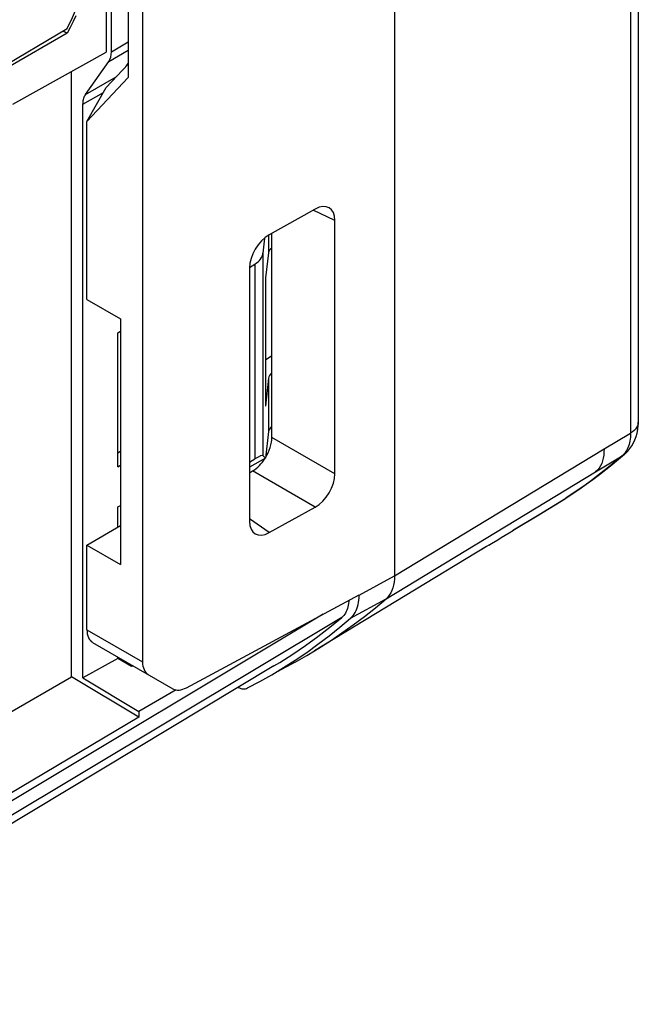
# Model space of a CAD drawing. Units: millimetres. Extents: x -34.1 to 6.2, y -34.3 to 20.6.
# Drawn here: x -11.6 to -0.3, y -30.2 to -12.2 of the extents above; entities that cross this region are included whole.
import ezdxf

# ---------------------------------------------------------------- set-up
doc = ezdxf.new("R2010")
doc.units = ezdxf.units.MM
doc.header["$LTSCALE"] = 16.335
doc.layers.get('0').update_dxf_attribs({"linetype": 'CONTINUOUS'})
for name, color, linetype in [('ASSI', 7, 'CONTINUOUS'), ('DRAFT', 7, 'CONTINUOUS'), ('RACCORDO', 7, 'CONTINUOUS'), ('SMUSSO', 7, 'CONTINUOUS')]:
    doc.layers.add(name, color=color, linetype=linetype)

msp = doc.modelspace()

# ---------------------------------------------------------------- linework, layer by layer
at = {"color": 7, "linetype": 'CONTINUOUS'}
for p, q in [((-10.337, -17.322), (-10.337, -14.07)), ((-10.337, -17.322), (-9.723, -17.676)), ((-9.723, -17.676), (-9.723, -22.167)), ((-9.773, -17.933), (-9.723, -17.905)), ((-9.773, -20.383), (-9.773, -17.933)), ((-9.773, -20.383), (-9.723, -20.354)), ((-10.337, -21.812), (-9.723, -21.454)), ((-10.337, -21.812), (-9.723, -22.167))]:
    msp.add_line(p, q, dxfattribs=at)
at = {"layer": 'ASSI', "color": 7, "linetype": 'CONTINUOUS'}
for p, q in [((-11.821, -24.913), (-10.621, -24.22)), ((-9.387, -24.958), (-12.664, -26.904))]:
    msp.add_line(p, q, dxfattribs=at)
at = {"layer": 'DRAFT', "color": 7, "linetype": 'CONTINUOUS'}
for p, q in [((-9.985, -8.366), (-9.985, -12.805)), ((-10.643, -12.352), (-10.699, -12.458)), ((-10.771, -12.416), (-10.699, -12.458)), ((-11.693, -13.757), (-9.985, -12.805)), ((-10.621, -24.22), (-10.621, -13.16)), ((-7.073, -16.931), (-7.073, -19.277)), ((-9.723, -20.104), (-9.773, -20.134)), ((-7.076, -20.222), (-7.367, -20.387)), ((-2.083, -21.257), (-1.595, -20.962)), ((-9.773, -21.114), (-9.723, -21.088)), ((-9.773, -21.483), (-9.773, -21.114)), ((-3.036, -21.84), (-6.181, -23.747)), ((-9.773, -23.886), (-10.409, -24.24)), ((-9.773, -23.886), (-9.773, -23.856)), ((-9.525, -24.033), (-9.773, -23.886)), ((-6.919, -24.022), (-17.216, -30.205)), ((-6.532, -23.95), (-6.859, -24.13)), ((-9.387, -24.958), (-10.621, -24.22)), ((-10.409, -24.24), (-9.387, -24.851)), ((-9.387, -24.851), (-9.387, -24.958))]:
    msp.add_line(p, q, dxfattribs=at)
at = {"layer": 'DRAFT', "color": 250, "linetype": 'CONTINUOUS'}
for p, q in [((-4.717, -22.372), (-0.889, -20.056)), ((-4.872, -22.792), (-1.045, -20.477)), ((-2.541, -21.535), (-2.077, -21.253)), ((-2.077, -21.253), (-2.083, -21.257))]:
    msp.add_line(p, q, dxfattribs=at)
at = {"layer": 'DRAFT', "color": 7, "linetype": 'CONTINUOUS'}
msp.add_lwpolyline([(-10.541, -12.139), (-10.59, -12.246), (-10.643, -12.352)], dxfattribs=at)
at = {"layer": 'DRAFT', "color": 250, "linetype": 'CONTINUOUS'}
msp.add_lwpolyline([(-0.889, -20.056), (-0.89, -20.115), (-0.894, -20.172), (-0.902, -20.225), (-0.914, -20.275), (-0.93, -20.322), (-0.951, -20.365), (-0.977, -20.406), (-1.009, -20.443), (-1.045, -20.477)], dxfattribs=at)
at = {"layer": 'DRAFT', "color": 7, "linetype": 'CONTINUOUS'}
msp.add_ellipse((-12.057, -11.839), major_axis=(1.258, 2.16), ratio=0.579845, start_param=-1.48082, end_param=-0.085479, dxfattribs=at)
at = {"layer": 'RACCORDO', "color": 7, "linetype": 'CONTINUOUS'}
for p, q in [((-4.717, 5.57), (-4.717, -22.372)), ((-9.321, 2.011), (-9.321, -23.948)), ((-9.89, -12.798), (-9.89, -8.482)), ((-0.263, -11.54), (-0.263, -19.565)), ((-11.994, -13.14), (-10.696, -12.371)), ((-10.699, -12.458), (-11.812, -13.101)), ((-10.362, -13.579), (-9.937, -12.975)), ((-9.618, -13.058), (-9.585, -13.012)), ((-10.409, -24.24), (-10.409, -13.756)), ((-6.166, -15.672), (-7.008, -16.142)), ((-5.807, -20.509), (-5.807, -15.879)), ((-6.958, -19.845), (-6.958, -16.114)), ((-7.092, -16.201), (-7.121, -16.478)), ((-7.02, -16.47), (-7.073, -16.931)), ((-7.366, -16.742), (-7.266, -16.678)), ((-7.367, -16.75), (-7.367, -21.378)), ((-7.073, -18.426), (-6.958, -18.35)), ((-7.02, -18.762), (-7.073, -19.277)), ((-0.263, -19.565), (-0.263, -19.565)), ((-7.02, -19.736), (-7.076, -20.222)), ((-0.511, -20.148), (-0.512, -20.149)), ((-7.367, -20.296), (-7.266, -20.238)), ((-7.121, -20.173), (-7.076, -20.222)), ((-7.367, -20.491), (-7.309, -20.457)), ((-1.579, -20.951), (-1.579, -20.951)), ((-7.008, -21.585), (-6.166, -21.117)), ((-2.548, -21.539), (-2.083, -21.257)), ((-10.337, -23.361), (-10.337, -21.812)), ((-3.085, -21.87), (-3.124, -21.893)), ((-3.036, -21.84), (-3.085, -21.87)), ((-8.517, -24.419), (-5.364, -22.724)), ((-5.553, -22.825), (-5.554, -22.846)), ((-5.364, -22.724), (-5.364, -22.729)), ((-5.714, -23.314), (-5.519, -23.149)), ((-10.234, -23.59), (-8.765, -24.438)), ((-6.744, -24.051), (-6.531, -23.915)), ((-6.531, -23.915), (-6.321, -23.773)), ((-6.96, -24.181), (-6.744, -24.051)), ((-7.176, -24.304), (-6.96, -24.181)), ((-8.704, -24.459), (-9.387, -24.851)), ((-7.403, -24.424), (-7.176, -24.304))]:
    msp.add_line(p, q, dxfattribs=at)
at = {"layer": 'RACCORDO', "color": 250, "linetype": 'CONTINUOUS'}
for p, q in [((-0.403, -11.289), (-0.403, -19.765)), ((-9.937, -12.975), (-9.585, -12.767)), ((-9.89, -12.798), (-9.585, -12.618)), ((-10.362, -13.579), (-9.801, -13.256)), ((-10.409, -13.756), (-10.035, -13.54)), ((-5.807, -15.879), (-6.206, -15.694)), ((-7.02, -16.15), (-7.02, -16.47)), ((-7.121, -16.478), (-7.121, -20.173)), ((-7.266, -16.678), (-7.266, -20.238)), ((-7.02, -18.762), (-7.02, -19.736)), ((-0.889, -20.056), (-0.403, -19.765)), ((-5.807, -20.509), (-6.958, -19.845)), ((-1.045, -20.477), (-0.557, -20.181)), ((-0.541, -20.167), (-0.557, -20.181)), ((-6.166, -21.117), (-7.309, -20.457)), ((-2.077, -21.253), (-1.588, -20.957)), ((-1.591, -20.959), (-1.595, -20.962)), ((-1.469, -20.878), (-1.588, -20.957)), ((-7.008, -21.585), (-7.367, -21.332)), ((-2.546, -21.538), (-2.541, -21.535)), ((-2.541, -21.535), (-2.546, -21.538)), ((-2.995, -21.816), (-3.036, -21.84)), ((-5.364, -22.729), (-4.717, -22.372)), ((-5.519, -23.149), (-4.872, -22.792)), ((-5.679, -23.135), (-15.439, -28.986)), ((-6.02, -23.076), (-15.314, -28.648)), ((-10.337, -23.361), (-9.321, -23.948))]:
    msp.add_line(p, q, dxfattribs=at)
at = {"layer": 'RACCORDO', "color": 7, "linetype": 'CONTINUOUS'}
for points in [[(-10.409, -13.756), (-10.408, -13.732), (-10.407, -13.71), (-10.404, -13.688), (-10.399, -13.667), (-10.394, -13.647), (-10.388, -13.628), (-10.38, -13.611), (-10.371, -13.594), (-10.362, -13.579)], [(-0.511, -20.148), (-0.499, -20.137), (-0.456, -20.095), (-0.418, -20.049), (-0.383, -19.999), (-0.352, -19.946), (-0.325, -19.889), (-0.303, -19.829), (-0.285, -19.765), (-0.272, -19.698), (-0.265, -19.628), (-0.263, -19.565)], [(-1.579, -20.951), (-1.456, -20.87), (-1.334, -20.786), (-1.213, -20.701), (-1.093, -20.614), (-0.974, -20.524), (-0.857, -20.433), (-0.741, -20.34), (-0.626, -20.245), (-0.512, -20.149)], [(-1.595, -20.962), (-1.591, -20.959), (-1.579, -20.951)], [(-2.832, -21.716), (-2.768, -21.676), (-2.698, -21.633), (-2.623, -21.586), (-2.546, -21.538)], [(-2.995, -21.816), (-2.944, -21.785), (-2.832, -21.716)], [(-4.717, -22.372), (-4.719, -22.432), (-4.725, -22.489), (-4.734, -22.544), (-4.748, -22.595), (-4.766, -22.643), (-4.787, -22.686), (-4.812, -22.726), (-4.84, -22.762), (-4.872, -22.792)], [(-6.181, -23.747), (-6.101, -23.698), (-5.887, -23.562), (-5.677, -23.419), (-5.47, -23.271), (-5.267, -23.117), (-5.067, -22.958), (-4.872, -22.792)], [(-5.554, -22.846), (-5.557, -22.88), (-5.562, -22.912), (-5.569, -22.943), (-5.577, -22.973), (-5.587, -23.002), (-5.599, -23.028), (-5.612, -23.054), (-5.627, -23.077), (-5.643, -23.098), (-5.66, -23.117), (-5.679, -23.135)], [(-5.519, -23.149), (-5.495, -23.126), (-5.473, -23.101), (-5.453, -23.073), (-5.435, -23.043), (-5.418, -23.01), (-5.404, -22.976), (-5.392, -22.939), (-5.382, -22.9), (-5.374, -22.859), (-5.369, -22.817), (-5.365, -22.774), (-5.364, -22.729)], [(-6.919, -24.022), (-6.811, -23.956), (-6.576, -23.806), (-6.345, -23.649), (-6.119, -23.484), (-5.897, -23.313), (-5.679, -23.135)], [(-6.321, -23.773), (-6.115, -23.626), (-5.913, -23.473), (-5.714, -23.314)], [(-6.532, -23.95), (-6.318, -23.829), (-6.181, -23.747)], [(-7.573, -24.415), (-7.55, -24.424), (-7.527, -24.432), (-7.504, -24.437), (-7.482, -24.44), (-7.461, -24.44), (-7.44, -24.437), (-7.421, -24.432), (-7.403, -24.424)]]:
    msp.add_lwpolyline(points, dxfattribs=at)
at = {"layer": 'RACCORDO', "color": 250, "linetype": 'CONTINUOUS'}
for points in [[(-0.263, -19.565), (-0.263, -19.577), (-0.268, -19.607), (-0.278, -19.636), (-0.294, -19.665), (-0.314, -19.692), (-0.339, -19.718), (-0.369, -19.743), (-0.403, -19.765)], [(-0.403, -19.765), (-0.404, -19.804), (-0.406, -19.841), (-0.41, -19.877), (-0.416, -19.911), (-0.423, -19.944), (-0.431, -19.975), (-0.441, -20.006), (-0.453, -20.035), (-0.465, -20.062)], [(-0.512, -20.149), (-0.522, -20.157), (-0.557, -20.181)], [(-0.465, -20.062), (-0.479, -20.087), (-0.494, -20.11), (-0.509, -20.131), (-0.525, -20.15), (-0.541, -20.167)], [(-0.557, -20.181), (-0.667, -20.275), (-0.778, -20.366), (-0.89, -20.456), (-1.003, -20.544), (-1.118, -20.63), (-1.234, -20.715), (-1.351, -20.797), (-1.469, -20.878)]]:
    msp.add_lwpolyline(points, dxfattribs=at)
at = {"layer": 'RACCORDO', "color": 7, "linetype": 'CONTINUOUS'}
for centre, major_axis, ratio, start_param, end_param in [((-10.243, -12.594), (-0.25, 0.433), 0.577636, -2.879537, -2.355674), ((-6.167, -16.081), (0.258, 0.431), 0.585166, -0.773624, 0.794433), ((-7.007, -16.55), (0.256, 0.429), 0.5884, 0.795404, 2.363461), ((-7.62, -16.474), (0.5, 0.024), 0.606764, -0.814471, -0.091491), ((-6.771, -16.486), (0.25, -0.011), 0.546417, 2.432133, 3.102753), ((-6.771, -18.764), (0.25, 0.012), 0.606764, 2.379482, 3.050101), ((-6.771, -19.752), (0.25, -0.011), 0.546417, 2.432133, 3.102753), ((-7.31, -20.049), (0.248, 0.434), 0.575717, 4.653017, 5.493727), ((-7.31, -20.049), (0.248, 0.434), 0.575717, 3.92567, 4.636736), ((-7.62, -20.52), (0.499, 0.346), 0.074897, 0.010503, 0.733482), ((-6.167, -20.709), (0.257, 0.429), 0.589458, -2.345186, -0.777129), ((-7.007, -21.176), (0.257, 0.43), 0.586256, 2.365225, 3.933282), ((-9.985, -23.156), (0.248, 0.434), 0.574301, -3.929533, -3.144135), ((-8.961, -23.747), (0.257, 0.429), 0.587318, -3.917906, -3.132508), ((-8.511, -24.007), (0.257, 0.429), 0.587318, -3.132508, -2.364563)]:
    msp.add_ellipse(centre, major_axis=major_axis, ratio=ratio, start_param=start_param, end_param=end_param, dxfattribs=at)
at = {"layer": 'SMUSSO', "color": 7, "linetype": 'CONTINUOUS'}
for p, q in [((-9.585, -8.367), (-9.585, -13.265)), ((-9.585, -13.024), (-9.985, -13.452)), ((-9.585, -13.265), (-10.337, -14.07)), ((-10.337, -14.07), (-9.985, -13.452)), ((-9.494, -24.017), (-9.525, -24.033))]:
    msp.add_line(p, q, dxfattribs=at)

doc.saveas('drawing.dxf')
